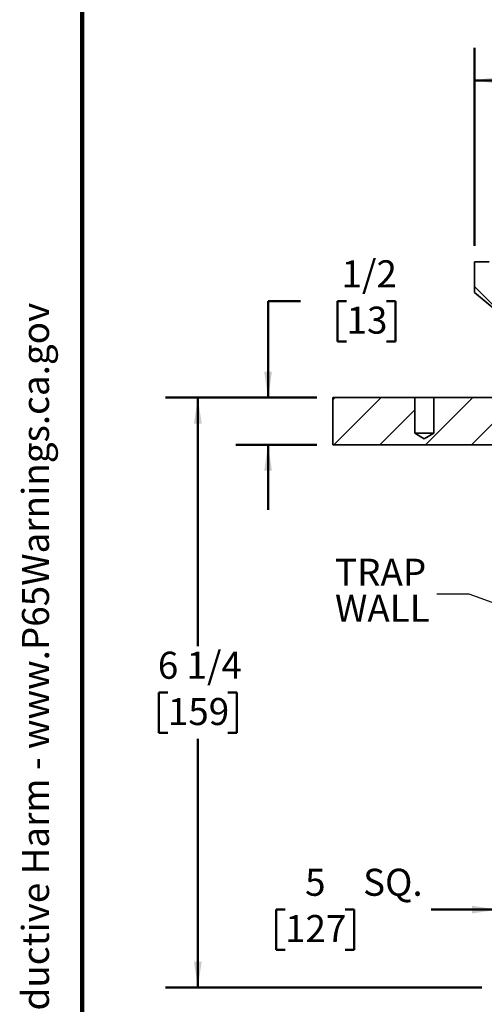
# Model space of a CAD drawing. Units: inches. Extents: x 0.1 to 8.4, y 0.1 to 10.9.
# Drawn here: x 0.2 to 1.9, y 2.7 to 6.5 of the extents above; entities that cross this region are included whole.
import ezdxf

# ---------------------------------------------------------------- set-up
doc = ezdxf.new("R2010")
doc.units = ezdxf.units.IN
doc.header["$MEASUREMENT"] = 0
doc.layers.add('WALL', color=7, linetype='Continuous', lineweight=50)
doc.styles.add('SLDTEXTSTYLE1', font='TXT', dxfattribs={"width": 0.605})
doc.dimstyles.new('SLDDIMSTYLE3', dxfattribs={"dimtxt": 0.101115, "dimasz": 0.1, "dimexe": 0, "dimexo": 0.0625, "dimgap": 0.025279, "dimtad": 0, "dimtih": 1, "dimtoh": 1, "dimdec": 6, "dimlfac": 2.75, "dimrnd": 1e-09, "dimzin": 12, "dimdsep": 46, "dimlunit": 5, "dimtxsty": 'SLDTEXTSTYLE1', "dimsah": 1, "dimcen": 0.09, "dimadec": 0, "dimazin": 3, "dimtfac": 1, "dimtdec": 3, "dimtmove": 0, "dimatfit": 0, "dimfxl": 0, "dimfrac": 2, "dimtolj": 1, "dimtzin": 12, "dimarcsym": 0})
doc.dimstyles.new('SLDDIMSTYLE4', dxfattribs={"dimtxt": 0.101115, "dimasz": 0.1, "dimexe": 0, "dimexo": 0.0625, "dimgap": 0.025279, "dimtad": 0, "dimtih": 1, "dimtoh": 1, "dimdec": 6, "dimlfac": 2.75, "dimrnd": 1e-09, "dimzin": 12, "dimdsep": 46, "dimlunit": 5, "dimtxsty": 'SLDTEXTSTYLE1', "dimsah": 1, "dimcen": 0.09, "dimadec": 0, "dimazin": 3, "dimtfac": 1, "dimtdec": 3, "dimtofl": 0, "dimtmove": 0, "dimatfit": 3, "dimfxl": 0, "dimfrac": 2, "dimtolj": 1, "dimtzin": 12, "dimarcsym": 0})
doc.dimstyles.new('SLDDIMSTYLE5', dxfattribs={"dimtxt": 0.101115, "dimasz": 0.1, "dimexe": 0, "dimexo": 0.0625, "dimgap": 0.025279, "dimtad": 0, "dimtih": 1, "dimtoh": 1, "dimdec": 1, "dimlfac": 2.75, "dimrnd": 1e-09, "dimzin": 12, "dimdsep": 46, "dimlunit": 5, "dimtxsty": 'SLDTEXTSTYLE1', "dimsah": 1, "dimcen": 0.09, "dimadec": 0, "dimazin": 3, "dimtfac": 1, "dimtdec": 3, "dimtofl": 0, "dimtmove": 0, "dimatfit": 3, "dimfxl": 0, "dimfrac": 2, "dimtolj": 1, "dimtzin": 12, "dimarcsym": 0})
doc.dimstyles.new('SLDDIMSTYLE6', dxfattribs={"dimtxt": 0.101115, "dimasz": 0.1, "dimexe": 0, "dimexo": 0.0625, "dimgap": 0.025279, "dimtad": 0, "dimtih": 1, "dimtoh": 1, "dimdec": 1, "dimlfac": 2.75, "dimrnd": 1e-09, "dimzin": 12, "dimdsep": 46, "dimlunit": 5, "dimtxsty": 'SLDTEXTSTYLE1', "dimsah": 1, "dimcen": 0.09, "dimadec": 0, "dimazin": 3, "dimtfac": 1, "dimtdec": 3, "dimtmove": 0, "dimatfit": 0, "dimfxl": 0, "dimfrac": 2, "dimtolj": 1, "dimtzin": 12, "dimarcsym": 0})
doc.dimstyles.new('SLDDIMSTYLE8', dxfattribs={"dimtxt": 0.18, "dimasz": 0.1, "dimexe": 0, "dimexo": 0.0625, "dimgap": 0, "dimtad": 0, "dimtih": 1, "dimtoh": 1, "dimdec": 0, "dimrnd": 1e-09, "dimzin": 0, "dimdsep": 46, "dimlunit": 5, "dimtxsty": 'Standard', "dimsah": 1, "dimcen": 0.09, "dimadec": 0, "dimazin": 0, "dimtfac": 0.1, "dimtdec": 0, "dimtofl": 0, "dimtmove": 0, "dimatfit": 3, "dimfxl": 0, "dimfrac": 2, "dimtolj": 1, "dimtzin": 0, "dimarcsym": 0})

# ---------------------------------------------------------------- blocks, each defined once
blk = doc.blocks.new('prop 65')
at = {"layer": 'WALL', "insert": (0.3958, 0.1802), "char_height": 0.15625, "attachment_point": 1, "style": 'SLDTEXTSTYLE1'}
blk.add_mtext('WARNING: Cancer and Reproductive Harm - www.P65Warnings.ca.gov', dxfattribs=at)
blk = doc.blocks.new('_D_4')
at = {"layer": 'WALL'}
for p, q in [((1.24, 5.4579), (1.115, 5.4579)), ((1.115, 5.4579), (1.115, 5.0862)), ((1.4175, 5.4579), (1.3828, 5.4579)), ((1.3828, 5.4579), (1.3828, 5.3026)), ((1.5718, 5.4579), (1.6065, 5.4579)), ((1.6065, 5.4579), (1.6065, 5.3026)), ((1.3828, 5.3026), (1.4175, 5.3026)), ((1.6065, 5.3026), (1.5718, 5.3026)), ((1.3025, 5.0862), (0.99, 5.0862)), ((1.3025, 4.9043), (0.99, 4.9043)), ((1.115, 4.9043), (1.115, 4.6543))]:
    blk.add_line(p, q, dxfattribs=at)
for points in [[(1.115, 5.0862), (1.13, 5.1862), (1.1, 5.1862)], [(1.115, 4.9043), (1.1, 4.8043), (1.13, 4.8043)]]:
    blk.add_solid(points, dxfattribs=at)
at = {"layer": 'WALL', "char_height": 0.10417, "attachment_point": 1, "style": 'SLDTEXTSTYLE1'}
for s, insert in [('1/2', (1.3982, 5.6153)), ('13', (1.4175, 5.4369))]:
    blk.add_mtext(s, dxfattribs=dict(at, insert=insert))
blk = doc.blocks.new('_D_5')
at = {"layer": 'WALL'}
for p, q in [((1.3025, 5.0862), (0.7191, 5.0862)), ((0.8441, 5.0862), (0.8441, 4.1282)), ((0.7284, 3.9498), (0.6937, 3.9498)), ((0.6937, 3.9498), (0.6937, 3.7945)), ((0.9599, 3.9498), (0.9946, 3.9498)), ((0.9946, 3.9498), (0.9946, 3.7945)), ((0.6937, 3.7945), (0.7284, 3.7945)), ((0.9946, 3.7945), (0.9599, 3.7945)), ((0.8441, 2.8134), (0.8441, 3.7714)), ((1.9389, 2.8134), (0.7191, 2.8134))]:
    blk.add_line(p, q, dxfattribs=at)
for points in [[(0.8441, 5.0862), (0.8291, 4.9862), (0.8591, 4.9862)], [(0.8441, 2.8134), (0.8591, 2.9134), (0.8291, 2.9134)]]:
    blk.add_solid(points, dxfattribs=at)
at = {"layer": 'WALL', "char_height": 0.10417, "attachment_point": 1, "style": 'SLDTEXTSTYLE1'}
for s, insert in [('6 1/4', (0.6898, 4.1072)), ('159', (0.7284, 3.9288))]:
    blk.add_mtext(s, dxfattribs=dict(at, insert=insert))
blk = doc.blocks.new('_D_8')
at = {"layer": 'WALL'}
for p, q in [((1.1805, 3.1135), (1.1458, 3.1135)), ((1.1458, 3.1135), (1.1458, 2.9582)), ((1.412, 3.1135), (1.4467, 3.1135)), ((1.4467, 3.1135), (1.4467, 2.9582)), ((2.0014, 3.1135), (1.7438, 3.1135)), ((3.8196, 3.1135), (4.0696, 3.1135)), ((1.1458, 2.9582), (1.1805, 2.9582)), ((1.4467, 2.9582), (1.412, 2.9582))]:
    blk.add_line(p, q, dxfattribs=at)
for points in [[(2.0014, 3.1135), (1.9014, 3.1285), (1.9014, 3.0985)], [(3.8196, 3.1135), (3.9196, 3.0985), (3.9196, 3.1285)]]:
    blk.add_solid(points, dxfattribs=at)
at = {"layer": 'WALL', "attachment_point": 1, "style": 'SLDTEXTSTYLE1'}
for s, insert, char_height in [('5', (1.2577, 3.2709), 0.1042), ('SQ.', (1.4814, 3.2709), 0.10417), ('127', (1.1805, 3.0925), 0.10417)]:
    blk.add_mtext(s, dxfattribs=dict(at, insert=insert, char_height=char_height))
blk = doc.blocks.new('_D_10')
at = {"layer": 'WALL'}
for p, q in [((1.9105, 5.6714), (1.9105, 6.4337)), ((3.7287, 5.6714), (3.7287, 6.4337)), ((1.9105, 6.3087), (2.6763, 6.3087)), ((3.7287, 6.3087), (2.9628, 6.3087))]:
    blk.add_line(p, q, dxfattribs=at)
for points in [[(1.9105, 6.3087), (2.0105, 6.2937), (2.0105, 6.3237)], [(3.7287, 6.3087), (3.6287, 6.3237), (3.6287, 6.2937)]]:
    blk.add_solid(points, dxfattribs=at)
at = {"layer": 'WALL', "attachment_point": 1, "style": 'SLDTEXTSTYLE1'}
for s, insert, char_height in [('%%c', (2.6995, 6.3654), 0.10417), ('A', (2.847, 6.3654), 0.1042)]:
    blk.add_mtext(s, dxfattribs=dict(at, insert=insert, char_height=char_height))
blk = doc.blocks.new('SW_NOTE_3')
at = {"layer": 'WALL', "color": 0, "char_height": 0.10417, "attachment_point": 1, "style": 'SLDTEXTSTYLE1'}
for s, insert in [('TRAP', (-0.3929, 0.1369)), ('WALL', (-0.3929, -0.002))]:
    blk.add_mtext(s, dxfattribs=dict(at, insert=insert))

msp = doc.modelspace()

# ---------------------------------------------------------------- hatches: boundary and pattern name
at = {"linetype": 'Continuous', "lineweight": 18}
h = msp.add_hatch(dxfattribs=at)
h.set_pattern_fill('ANSI33', angle=90, style=0)
h.paths.add_polyline_path([(1.96728873, 5.51796843), (1.96728873, 5.60887752), (1.91047055, 5.60887752), (1.91047055, 5.49114649), (2.12637964, 5.31342297), (2.12637964, 4.90433206), (2.18319782, 4.90433206), (2.18319782, 5.3393794), (2.15774327, 5.3393794), (2.15774327, 5.36119758), (2.03547055, 5.46184521), (2.03547055, 5.51796843)], flags=0)
h = msp.add_hatch(dxfattribs=at)
h.set_pattern_fill('ANSI31', angle=3e-322, style=0)
h.paths.add_polyline_path([(2.13774327, 5.08615025), (1.75383418, 5.08615025), (1.75383418, 4.94978661), (1.71728873, 4.92782789), (1.68074327, 4.94978661), (1.68074327, 5.08615025), (1.365016, 5.08615025), (1.365016, 4.90433206), (2.00137964, 4.90433206), (2.00137964, 2.81342297), (3.81956146, 2.81342297), (3.81956146, 3.26796843), (3.91047055, 3.30562421), (3.91047055, 3.36158828), (3.89101524, 3.39817838), (3.86645734, 3.35887752), (3.8455607, 3.39817838), (3.82100279, 3.35887752), (3.80010615, 3.39817838), (3.77554825, 3.35887752), (3.77410691, 3.36158828), (3.77410691, 2.85887752), (2.04683418, 2.85887752), (2.04683418, 4.90433206), (2.13774327, 4.90433206), (2.16047055, 4.92705934), (2.13774327, 4.94978661), (2.16047055, 4.97251388), (2.13774327, 4.99524116), (2.16047055, 5.01796843), (2.13774327, 5.0406957), (2.16047055, 5.06342297)], flags=0)

# ---------------------------------------------------------------- linework, layer by layer
at = {"color": 7, "linetype": 'Continuous', "lineweight": 100}
msp.add_line((0.3984375, 0.0625), (0.3984375, 10.9375), dxfattribs=at)
at = {"color": 7, "linetype": 'Continuous', "lineweight": 35}
for p, q in [((1.91047052, 5.60887753), (1.91047052, 5.49114651)), ((1.96728874, 5.60887753), (1.91047052, 5.60887753)), ((1.91047052, 5.49114651), (2.12637965, 5.31342297)), ((1.36501602, 5.08615024), (1.36501602, 4.90433206)), ((1.36501602, 5.08615024), (1.68074325, 5.08615024)), ((1.68074325, 4.94978661), (1.68074325, 5.08615024)), ((1.75383414, 5.08615024), (1.68074325, 5.08615024)), ((1.75383414, 5.08615024), (1.75383414, 4.94978661)), ((1.75383414, 5.08615024), (2.13774325, 5.08615024)), ((1.75383414, 4.94978661), (1.68074325, 4.94978661)), ((1.71728875, 4.92782788), (1.68074325, 4.94978661)), ((1.75383414, 4.94978661), (1.71728875, 4.92782788)), ((1.36501602, 4.90433206), (2.00137965, 4.90433206))]:
    msp.add_line(p, q, dxfattribs=at)

# ---------------------------------------------------------------- block references
at = {"layer": 'WALL', "xscale": 0.6666666666666666, "yscale": 0.6666666666666666, "zscale": 0.6666666666666666, "rotation": 90.0000000000002}
msp.add_blockref('prop 65', (0.28614863, 0.5625), dxfattribs=at)
at = {"layer": 'WALL'}
msp.add_blockref('SW_NOTE_3', (1.76593853, 4.32859199), dxfattribs=at)

# ---------------------------------------------------------------- dimensions: what is measured, and where the dimension line sits
dim = msp.add_linear_dim(base=(3.72865236, 6.30872711), p1=(1.91047055, 5.60887752), p2=(3.72865236, 5.60887752), angle=0, text='%%cA', dimstyle='SLDDIMSTYLE5', dxfattribs=at)
dim.commit()
dim.dimension.update_dxf_attribs({"geometry": '_D_10', "text_midpoint": (2.81956146, 6.30872711), "dimtype": 160})
for base, p1, p2, dimstyle, picture, middle in [((1.115016, 4.90433206), (1.365016, 5.08615025), (1.365016, 4.90433206), 'SLDDIMSTYLE3', '_D_4', (1.115016, 5.45791968)), ((0.84413276, 5.08615025), (2.00137964, 2.81342297), (1.365016, 5.08615025), 'SLDDIMSTYLE4', '_D_5', (0.84413276, 3.94978661))]:
    dim = msp.add_linear_dim(base=base, p1=p1, p2=p2, angle=90, dimstyle=dimstyle, dxfattribs=at)
    dim.commit()
    dim.dimension.update_dxf_attribs({"geometry": picture, "text_midpoint": middle, "dimtype": 160})
dim = msp.add_linear_dim(base=(3.81956146, 3.11346821), p1=(2.00137964, 2.81342297), p2=(3.81956146, 3.26796843), text='<>SQ.', dimstyle='SLDDIMSTYLE6', dxfattribs=at)
dim.commit()
dim.dimension.update_dxf_attribs({"geometry": '_D_8', "text_midpoint": (1.4158374, 3.11346821), "dimtype": 160})

# ---------------------------------------------------------------- leaders
msp.add_leader([(3.55819782, 3.72700957), (1.89093853, 4.32859199), (1.76593853, 4.32859199)], dimstyle='SLDDIMSTYLE8', dxfattribs=at)

doc.saveas('drawing.dxf')
